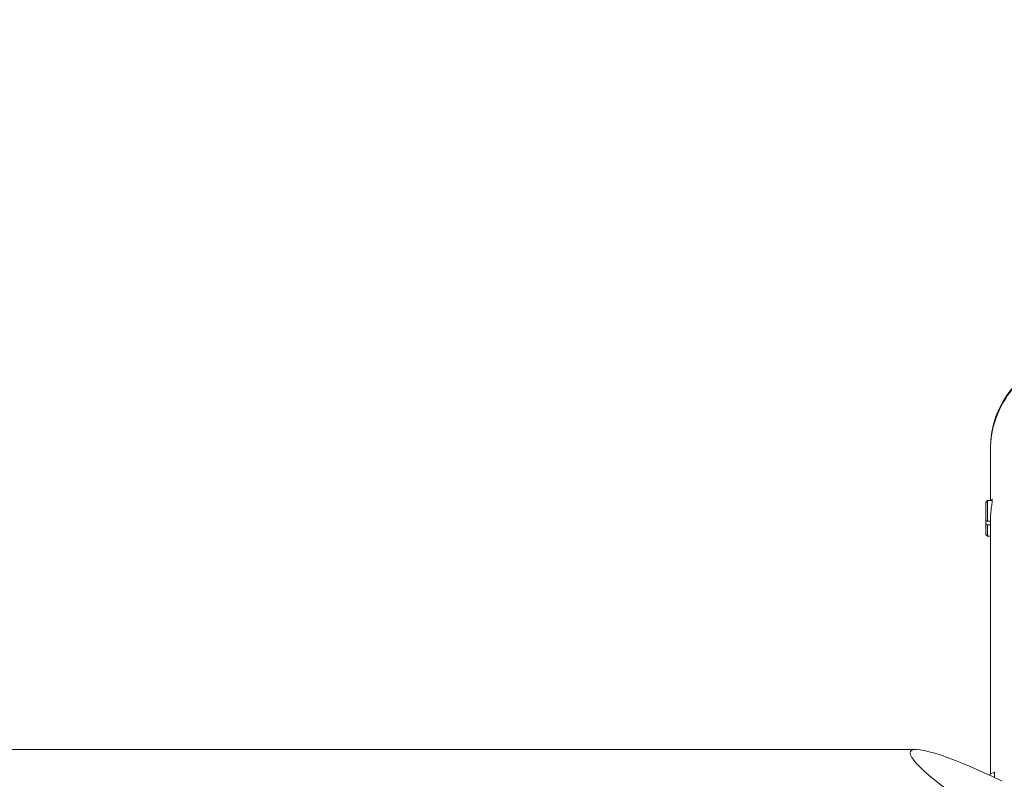
# Model space of a CAD drawing. Units: millimetres. Extents: x -2658 to 4698, y -3232 to 3524.
# Drawn here: x -569 to -45, y 457 to 861 of the extents above; entities that cross this region are included whole.
import ezdxf

# ---------------------------------------------------------------- set-up
doc = ezdxf.new("R2010")
doc.units = ezdxf.units.MM
doc.header["$LTSCALE"] = 0.2
doc.header["$MEASUREMENT"] = 0
doc.header["$PDMODE"] = 1
doc.layers.add('HAGS-Dim Plan', color=7, linetype='Continuous', lineweight=100)
doc.styles.get("Standard").update_dxf_attribs({"font": 'g13f12d.shx', "height": 300})
doc.dimstyles.new('HAGS - Dim Plan', dxfattribs={"dimtxt": 300, "dimasz": 200, "dimexe": 0.18, "dimexo": 0.0625, "dimgap": 150, "dimtad": 0, "dimlfac": 0.001, "dimrnd": 0.05, "dimzin": 1, "dimdsep": 46, "dimtxsty": 'Standard', "dimblk": 'HAGS - Dim Plan arrow', "dimcen": 0.1, "dimse1": 1, "dimse2": 1, "dimclrd": 1, "dimadec": 0, "dimazin": 0, "dimtfac": 1, "dimtofl": 0, "dimtmove": 0, "dimatfit": 3, "dimfxl": 1, "dimtolj": 1, "dimtzin": 0, "dimarcsym": 0})

# ---------------------------------------------------------------- blocks, each defined once
blk = doc.blocks.new('HAGS - Dim Plan arrow')
at = {"color": 1, "lineweight": 0}
blk.add_lwpolyline([(0, 0, 0, 0.35, 0), (-1, 0, 0.015, 0.015, 0)], format="xyseb", dxfattribs=at)
blk = doc.blocks.new('*D7')
at = {"layer": 'Defpoints', "color": 0, "transparency": 16777216}
for p in [(3158.5, 3327.16), (-2658.5, 0), (3158.5, 0)]:
    blk.add_point(p, dxfattribs=at)
at = {"layer": 'HAGS-Dim Plan', "color": 1, "lineweight": -2, "transparency": 16777216}
for p, q in [((-2458.5, 3327.16), (-355.44, 3327.16)), ((2958.5, 3327.16), (855.44, 3327.16))]:
    blk.add_line(p, q, dxfattribs=at)
at = {"layer": 'HAGS-Dim Plan', "color": 1, "lineweight": -2, "transparency": 16777216, "xscale": 200, "yscale": 200, "zscale": 200, "rotation": 180}
blk.add_blockref('HAGS - Dim Plan arrow', (-2658.5, 3327.16), dxfattribs=at)
at = {"layer": 'HAGS-Dim Plan', "color": 1, "lineweight": -2, "transparency": 16777216, "xscale": 200, "yscale": 200, "zscale": 200}
blk.add_blockref('HAGS - Dim Plan arrow', (3158.5, 3327.16), dxfattribs=at)
at = {"layer": 'HAGS-Dim Plan', "color": 0, "lineweight": 50, "transparency": 16777216, "insert": (250, 3327.16), "char_height": 300, "attachment_point": 5}
blk.add_mtext('\\A1;5.80m', dxfattribs=at)
blk = doc.blocks.new('*D8')
at = {"layer": 'Defpoints', "color": 0, "transparency": 16777216}
for p in [(1058.5, 2890.77), (-1058.5, 0, 2502.28), (1058.5, 0, 2502.28)]:
    blk.add_point(p, dxfattribs=at)
at = {"layer": 'HAGS-Dim Plan', "color": 1, "lineweight": -2, "transparency": 16777216}
for p, q in [((-858.5, 2890.77), (-579.25, 2890.77)), ((858.5, 2890.77), (579.25, 2890.77))]:
    blk.add_line(p, q, dxfattribs=at)
at = {"layer": 'HAGS-Dim Plan', "color": 1, "lineweight": -2, "transparency": 16777216, "xscale": 200, "yscale": 200, "zscale": 200, "rotation": 180}
blk.add_blockref('HAGS - Dim Plan arrow', (-1058.5, 2890.77), dxfattribs=at)
at = {"layer": 'HAGS-Dim Plan', "color": 1, "lineweight": -2, "transparency": 16777216, "xscale": 200, "yscale": 200, "zscale": 200}
blk.add_blockref('HAGS - Dim Plan arrow', (1058.5, 2890.77), dxfattribs=at)
at = {"layer": 'HAGS-Dim Plan', "color": 0, "lineweight": 50, "transparency": 16777216, "insert": (0, 2890.77), "char_height": 300, "attachment_point": 5}
blk.add_mtext('\\A1;2.10m', dxfattribs=at)

msp = doc.modelspace()

# ---------------------------------------------------------------- linework, layer by layer
at = {"lineweight": 0}
for p, q in [((-52.52, 605.17), (-52.52, 631.905)), ((-55, 604.17), (-54, 605.17)), ((-55, 604.17), (-55, 594.452)), ((-54, 594.191), (-54, 605.17)), ((-51.527, 605.17), (-54, 605.17)), ((-55, 594.452), (-55, 592.52)), ((-55, 592.52), (-55, 587.17)), ((-54, 594.191), (-52.505, 594.191)), ((-52.52, 592.259), (-54, 592.259)), ((-54, 586.17), (-54, 592.259)), ((-52.52, 459.659), (-52.52, 592.953)), ((-55, 587.17), (-54, 586.17)), ((-52.52, 586.17), (-54, 586.17)), ((-904.541, 472.721), (-91.999, 472.721))]:
    msp.add_line(p, q, dxfattribs=at)
at = {"lineweight": 0, "extrusion": (0, 0, -1)}
for centre, major_axis, ratio, start_param, end_param in [((0, 633.199), (-52.5, 0), 0.9659258, 0.0025723, 1.3152532), ((-1.237, 418.471), (-93.77, 53.195), 0.1135161, -1.1352908, 1.006673)]:
    msp.add_ellipse(centre, major_axis=major_axis, ratio=ratio, start_param=start_param, end_param=end_param, dxfattribs=at)
at = {"lineweight": 0}
msp.add_ellipse((1.73, 631.905), major_axis=(-54.25, 0), ratio=0.9659258, start_param=-0.6694985, end_param=0, dxfattribs=at)
for points, knots in [([(-51.494, 605.813), (-51.494, 605.47), (-51.548, 604.85), (-51.743, 603.145), (-51.881, 602.06), (-52.138, 599.781), (-52.274, 598.434), (-52.467, 595.658), (-52.52, 594.23), (-52.52, 592.953)], [-6.3455898, -6.3455898, -6.3455898, -6.3455898, -5.9489808, -5.9489808, -5.5523717, -5.5523717, -5.155782, -5.155782, -4.7591924, -4.7591924, -4.7591924, -4.7591924]), ([(-51.924, 605.17), (-51.822, 605.616), (-51.722, 605.937), (-51.548, 606.263), (-51.494, 606.155), (-51.494, 605.813)], [5.63940655, 5.63940655, 5.63940655, 5.63940655, 5.94898075, 5.94898075, 6.34558984, 6.34558984, 6.34558984, 6.34558984]), ([(-50.27, 457.794), (-50.27, 458.72), (-50.27, 459.439), (-50.27, 460.461), (-50.27, 460.728), (-50.27, 460.728)], [-2.3414839, -2.3414839, -2.3414839, -2.3414839, -1.7250121, -1.7250121, -1.0645015, -1.0645015, -1.0645015, -1.0645015])]:
    msp.add_open_spline(points, degree=3, knots=knots, dxfattribs=at)
for points, weights in [([(-54, 594.191), (-54.528, 594.329), (-55, 594.452)], [1.01403194583, 1.01408049533, 1.01095976969]), ([(-55, 592.52), (-54.528, 592.397), (-54, 592.259)], [1.01095976969, 1.01408049533, 1.01403194583])]:
    msp.add_rational_spline(points, weights, degree=2, dxfattribs=at)
msp.add_open_spline([(-53.4, 459.24), (-52.356, 459.736), (-51.313, 460.232), (-50.27, 460.728)], degree=3, dxfattribs=at)

# ---------------------------------------------------------------- dimensions: what is measured, and where the dimension line sits
at = {"layer": 'HAGS-Dim Plan', "lineweight": 50}
dim = msp.add_linear_dim(base=(3158.5, 3327.156, -2502.281), p1=(-2658.5, 0, -2502.281), p2=(3158.5, 0, -2502.281), dimstyle='HAGS - Dim Plan', override={"dimpost": 'm'}, dxfattribs=at)
dim.commit()
dim.dimension.update_dxf_attribs({"geometry": '*D7', "text_midpoint": (250, 3327.156, -2502.281), "dimtype": 160})
dim = msp.add_linear_dim(base=(1058.5, 2890.766, -2502.281), p1=(-1058.5, 0), p2=(1058.5, 0), angle=180, dimstyle='HAGS - Dim Plan', override={"dimpost": 'm'}, dxfattribs=at)
dim.commit()
dim.dimension.update_dxf_attribs({"geometry": '*D8', "text_midpoint": (0, 2890.766, -2502.281), "dimtype": 160})

doc.saveas('drawing.dxf')
